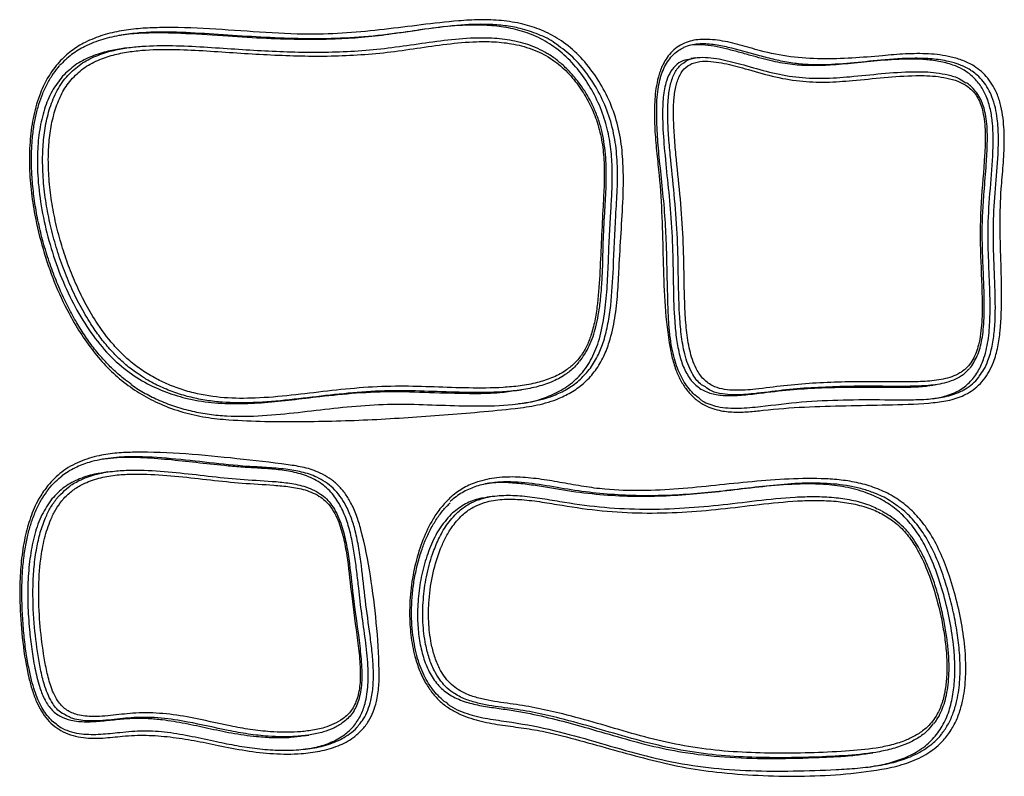
# Model space of a CAD drawing. Units: millimetres. Extents: x 716 to 11038, y 951 to 14968.
# Drawn here: x 7713 to 7947, y 9686 to 9866 of the extents above; entities that cross this region are included whole.
import ezdxf

# ---------------------------------------------------------------- set-up
doc = ezdxf.new("R2010")
doc.units = ezdxf.units.MM
doc.header["$LTSCALE"] = 100

msp = doc.modelspace()

# ---------------------------------------------------------------- linework, layer by layer
at = {"color": 7, "linetype": 'Continuous', "lineweight": 25}
for p, q in [((7738.31, 9858.93), (7737.06, 9858.74)), ((7873.99, 9856.59), (7872.75, 9856.4)), ((7831.24, 9777.35), (7832.49, 9777.53)), ((7930, 9778.6), (7931.24, 9778.79)), ((7733.95, 9757.99), (7732.7, 9757.8)), ((7825.47, 9752.18), (7824.23, 9751.99)), ((7815.14, 9750.29), (7815.48, 9750.63)), ((7780.56, 9695.16), (7781.81, 9695.35)), ((7914.93, 9690.95), (7916.17, 9691.14))]:
    msp.add_line(p, q, dxfattribs=at)
for points, knots in [([(7722.31, 9855.56), (7723.26, 9856.49), (7725.17, 9858.36), (7728.73, 9860.48), (7732.75, 9862.07), (7737.17, 9863.09), (7741.69, 9863.63), (7748.68, 9863.9), (7758.15, 9863.55), (7770.06, 9862.67), (7780.99, 9862.04), (7790.9, 9862.4), (7799.75, 9863.33), (7808.59, 9864.44), (7816.18, 9865.33), (7822.56, 9865.72), (7827.7, 9865.55), (7832.62, 9864.77), (7837.23, 9863.29), (7841.61, 9861.03), (7845.7, 9857.75), (7849.37, 9853.52), (7852.4, 9848.63), (7854.73, 9843.24), (7856.14, 9837.49), (7856.79, 9830.77), (7856.7, 9823.21), (7856.17, 9814.86), (7855.71, 9807.3), (7855.42, 9800.52), (7854.78, 9794.6), (7853.66, 9789.55), (7852.09, 9785.36), (7850.15, 9782.09), (7847.61, 9779.26), (7844.64, 9777.06), (7840.87, 9775.17), (7836.26, 9773.79), (7827.06, 9772.61), (7813.93, 9771.57), (7796.91, 9770.33), (7779.84, 9769.9), (7766.6, 9770.02), (7757.22, 9770.91), (7751.74, 9772.14), (7746.62, 9773.97), (7741.92, 9776.39), (7737.69, 9779.28), (7733.8, 9782.76), (7730.34, 9786.76), (7727.27, 9791.13), (7724.11, 9796.59), (7721.05, 9803.22), (7718.36, 9811.04), (7716.59, 9818.4), (7715.57, 9825.15), (7715.15, 9831.22), (7715.33, 9837.17), (7716.14, 9842.9), (7717.62, 9847.92), (7719.66, 9852.23), (7721.43, 9854.45), (7722.31, 9855.56)], [0, 0, 0, 0, 0.0098736, 0.0197619, 0.0314256, 0.0431646, 0.0549667, 0.0667169, 0.0974616, 0.1282354, 0.158995, 0.1820306, 0.2050935, 0.2281856, 0.251261, 0.2645084, 0.2777653, 0.290966, 0.3026789, 0.3143758, 0.3273441, 0.3403235, 0.3535567, 0.3667824, 0.3799384, 0.3931175, 0.4119512, 0.4308268, 0.4497038, 0.4631884, 0.4766711, 0.4900667, 0.4984907, 0.5077952, 0.5170992, 0.526304, 0.5355228, 0.5494514, 0.5634124, 0.607574, 0.6517585, 0.6959099, 0.7400265, 0.7542823, 0.7685678, 0.7827992, 0.7952443, 0.8077316, 0.8201624, 0.8324699, 0.8448221, 0.8571515, 0.8757044, 0.8943227, 0.9128838, 0.9264834, 0.9401082, 0.9536815, 0.9665436, 0.9793813, 0.9896975, 1, 1, 1, 1]), ([(7840.79, 9859.8), (7840.69, 9859.88), (7839.39, 9860.93), (7836.45, 9862.22), (7832.41, 9863.6), (7828.44, 9864.29), (7823.39, 9864.68), (7816.61, 9864.39), (7808.2, 9863.23), (7799.38, 9861.89), (7790.47, 9861.18), (7781.53, 9861.05), (7772.58, 9861.36), (7763.65, 9861.89), (7754.72, 9862.53), (7747.3, 9862.8), (7741.41, 9862.55), (7737.02, 9862.04), (7732.65, 9861.06), (7728.68, 9859.52), (7725.19, 9857.45), (7723.35, 9855.66), (7722.43, 9854.75)], [0, 0, 0, 0, 0.002897, 0.038772, 0.075588, 0.106361, 0.137396, 0.200617, 0.274589, 0.348597, 0.422484, 0.496601, 0.57036, 0.64417, 0.717938, 0.79175, 0.827973, 0.864333, 0.901478, 0.939184, 0.969178, 1, 1, 1, 1]), ([(7831.72, 9774.26), (7832.32, 9774.33), (7834.82, 9774.61), (7838.61, 9775.76), (7842.91, 9777.89), (7846.34, 9780.7), (7849.08, 9784.46), (7851.03, 9789.27), (7852.2, 9794.8), (7852.82, 9800.86), (7853.12, 9806.99), (7853.31, 9813.04), (7853.64, 9818.56), (7853.96, 9823.6), (7854.12, 9828.28), (7853.98, 9833.05), (7853.36, 9837.92), (7852.05, 9842.92), (7849.93, 9847.82), (7847.09, 9852.45), (7843.66, 9856.48), (7839.73, 9859.72), (7835.46, 9862), (7831.04, 9863.45), (7826.54, 9864.21), (7821.11, 9864.49), (7814.81, 9864.11), (7807.77, 9863.16), (7800.98, 9862.12), (7794.45, 9861.38), (7787.31, 9860.95), (7779.38, 9860.88), (7770.45, 9861.21), (7761.06, 9861.79), (7753.06, 9862.36), (7746.58, 9862.56), (7741.92, 9862.45), (7738.57, 9862.26), (7736.82, 9861.91), (7736.59, 9861.87)], [0, 0, 0, 0, 0.009341, 0.038846, 0.060516, 0.082231, 0.104451, 0.126863, 0.153727, 0.18114, 0.208829, 0.236034, 0.262325, 0.283009, 0.303878, 0.325029, 0.346739, 0.369166, 0.393696, 0.418441, 0.443035, 0.467232, 0.490765, 0.513917, 0.536978, 0.560118, 0.597295, 0.634195, 0.669755, 0.7033, 0.735578, 0.78005, 0.825299, 0.872945, 0.924417, 0.948442, 0.972496, 0.996272, 1, 1, 1, 1]), ([(7725.51, 9851.75), (7725.07, 9851.22), (7723.84, 9849.75), (7722.26, 9846.82), (7721.32, 9844.09), (7720.56, 9841.17), (7720.01, 9838.09), (7719.69, 9833.43), (7719.8, 9828.42), (7720.37, 9823.1), (7721.35, 9817.77), (7722.68, 9812.6), (7724.3, 9807.64), (7726.2, 9802.91), (7728.43, 9798.29), (7731.35, 9793.26), (7734.5, 9789), (7737.78, 9785.58), (7740.58, 9783.2), (7743.69, 9781.1), (7747.09, 9779.3), (7750.67, 9777.84), (7755.51, 9776.41), (7761.66, 9775.5), (7769.44, 9775.46), (7777.63, 9776.2), (7786.22, 9777.26), (7794.83, 9778.16), (7803.33, 9778.49), (7811.69, 9778.23), (7819.88, 9777.93), (7826.71, 9777.95), (7832.15, 9778.44), (7836.03, 9779.14), (7839.67, 9780.28), (7842.61, 9781.8), (7844.99, 9783.68), (7846.76, 9785.73), (7848.15, 9788.16), (7849.24, 9791.06), (7850.04, 9794.41), (7850.77, 9799.4), (7851.3, 9808.39), (7851.66, 9817.86), (7852.18, 9826.46), (7852.2, 9831.53), (7851.73, 9836.52), (7850.62, 9841.15), (7848.87, 9845.4), (7846.63, 9849.26), (7843.84, 9852.84), (7840.32, 9856.01), (7836.05, 9858.41), (7831.33, 9859.83), (7826.51, 9860.45), (7820.95, 9860.5), (7814.61, 9859.91), (7807.54, 9858.87), (7800.46, 9857.84), (7793.34, 9857.22), (7786.2, 9856.96), (7776.65, 9857.05), (7767.05, 9857.59), (7757.44, 9858.26), (7750.17, 9858.64), (7744.1, 9858.6), (7739.26, 9858.11), (7735.58, 9857.42), (7731.93, 9856.26), (7728.41, 9854.5), (7726.46, 9852.65), (7725.51, 9851.75)], [0, 0, 0, 0, 0.005368, 0.015154, 0.025292, 0.026974, 0.037555, 0.048301, 0.061, 0.073828, 0.08699, 0.100241, 0.112527, 0.124881, 0.137465, 0.150143, 0.16792, 0.177053, 0.186277, 0.196354, 0.206544, 0.217042, 0.227629, 0.247825, 0.268364, 0.292537, 0.316747, 0.340895, 0.365093, 0.387903, 0.410718, 0.433505, 0.444977, 0.456514, 0.466519, 0.476731, 0.483772, 0.491019, 0.498021, 0.505225, 0.5143, 0.523485, 0.542195, 0.579943, 0.592491, 0.605074, 0.616754, 0.628703, 0.639342, 0.650242, 0.66163, 0.673386, 0.686569, 0.70033, 0.713505, 0.726847, 0.746791, 0.766799, 0.786765, 0.806754, 0.826657, 0.846589, 0.886567, 0.906757, 0.926949, 0.947231, 0.957458, 0.967737, 0.978512, 0.989517, 1, 1, 1, 1]), ([(7724.39, 9852.4), (7725.39, 9853.35), (7727.4, 9855.26), (7731.05, 9857.1), (7734.76, 9858.3), (7738.46, 9859), (7743.26, 9859.5), (7749.38, 9859.58), (7756.77, 9859.19), (7766.46, 9858.52), (7776.06, 9857.97), (7785.56, 9857.89), (7792.69, 9858.14), (7799.82, 9858.76), (7806.92, 9859.79), (7814.02, 9860.83), (7820.38, 9861.42), (7826.03, 9861.37), (7830.9, 9860.74), (7834.91, 9859.58), (7837.17, 9858.42), (7837.91, 9858.04)], [0, 0, 0, 0, 0.034207, 0.068691, 0.104103, 0.135154, 0.16639, 0.229598, 0.293762, 0.357962, 0.480912, 0.542496, 0.604161, 0.666298, 0.728546, 0.79069, 0.852929, 0.894657, 0.936796, 0.979286, 1, 1, 1, 1]), ([(7871.24, 9860.07), (7871.83, 9860.29), (7873.03, 9860.73), (7875.89, 9861.09), (7879.78, 9860.82), (7884.58, 9859.68), (7890.1, 9857.96), (7896.55, 9856.66), (7903.86, 9856.25), (7911.17, 9856.46), (7917.83, 9857.03), (7923.89, 9857.57), (7929.37, 9857.64), (7933.98, 9857.08), (7937.62, 9856.01), (7940.04, 9854.83), (7942.01, 9853.37), (7943.56, 9851.77), (7944.84, 9849.88), (7945.91, 9847.64), (7946.7, 9845.06), (7947.33, 9841.31), (7947.52, 9836.58), (7947.21, 9830.97), (7946.57, 9824.47), (7946.36, 9816.95), (7946.65, 9808.47), (7946.88, 9800), (7946.69, 9793.07), (7945.99, 9787.75), (7945.08, 9784.5), (7943.87, 9781.89), (7942.55, 9779.89), (7940.96, 9778.22), (7939.22, 9776.94), (7936.76, 9775.7), (7933.52, 9774.78), (7927.55, 9774.18), (7919.6, 9773.94), (7909.72, 9773.77), (7899.83, 9773.55), (7892.11, 9772.92), (7886.53, 9772.27), (7883.03, 9772.17), (7880.01, 9772.49), (7877.54, 9773.19), (7875.5, 9774.13), (7873.52, 9775.58), (7871.73, 9777.52), (7870.29, 9779.8), (7869.1, 9782.47), (7868.2, 9785.48), (7867.2, 9790.94), (7866.49, 9798.69), (7866.14, 9808.66), (7865.96, 9818.63), (7865.44, 9827.01), (7864.66, 9833.77), (7864.19, 9838.96), (7864.02, 9844.14), (7864.3, 9848.53), (7864.98, 9852.05), (7866.01, 9855.02), (7867.56, 9857.44), (7869.47, 9859.17), (7870.65, 9859.77), (7871.24, 9860.07)], [0, 0, 0, 0, 0.006642, 0.013295, 0.030075, 0.047023, 0.063986, 0.089289, 0.114715, 0.140269, 0.165745, 0.184869, 0.20399, 0.222995, 0.232902, 0.242784, 0.249848, 0.256905, 0.263948, 0.270997, 0.279663, 0.288346, 0.305345, 0.322445, 0.339554, 0.36516, 0.390839, 0.416506, 0.442096, 0.453859, 0.465591, 0.473372, 0.481145, 0.488728, 0.496313, 0.503017, 0.517162, 0.531361, 0.565853, 0.600366, 0.634858, 0.669322, 0.681543, 0.693763, 0.705908, 0.712984, 0.72005, 0.728428, 0.736806, 0.745098, 0.753402, 0.763465, 0.773545, 0.803648, 0.833831, 0.864061, 0.894228, 0.909946, 0.925706, 0.941375, 0.956968, 0.96567, 0.974354, 0.986334, 0.993166, 1, 1, 1, 1]), ([(7939.76, 9853.37), (7939.63, 9853.47), (7938.74, 9854.15), (7936.85, 9854.97), (7933.8, 9855.9), (7930.21, 9856.39), (7924.81, 9856.56), (7918.33, 9856.09), (7910.81, 9855.28), (7904.74, 9854.83), (7899.83, 9854.98), (7896.1, 9855.4), (7892.38, 9856.2), (7887.58, 9857.51), (7882.86, 9858.89), (7878.13, 9859.81), (7875.14, 9859.97), (7872.76, 9859.68), (7871.64, 9859.27), (7871.07, 9859.07)], [0, 0, 0, 0, 0.0067451, 0.0451722, 0.0846361, 0.1418965, 0.1998288, 0.3176727, 0.422658, 0.5276865, 0.5810439, 0.6343876, 0.6887512, 0.7431495, 0.8453119, 0.8967145, 0.9487639, 0.9741245, 1, 1, 1, 1]), ([(7930.47, 9775.46), (7931.52, 9775.64), (7933.76, 9776.03), (7936.86, 9777.34), (7939.5, 9779.45), (7941.4, 9782.09), (7942.89, 9785.57), (7943.78, 9789.88), (7944.14, 9795.52), (7944, 9801.95), (7943.66, 9809.12), (7943.49, 9817), (7944.09, 9825.4), (7944.72, 9832.5), (7944.83, 9837.72), (7944.68, 9841.04), (7944.2, 9844.32), (7943.27, 9847.37), (7941.82, 9850.08), (7939.92, 9852.26), (7937.65, 9853.86), (7934.95, 9855.05), (7931.87, 9855.83), (7928.43, 9856.23), (7923.78, 9856.35), (7918.18, 9855.99), (7911.88, 9855.34), (7906.39, 9854.83), (7901.51, 9854.65), (7896.92, 9854.9), (7892.08, 9855.73), (7887.81, 9856.93), (7884.12, 9857.97), (7881.22, 9858.73), (7878.34, 9859.35), (7875.53, 9859.76), (7873.69, 9859.66), (7872.8, 9859.62)], [0, 0, 0, 0, 0.0222609, 0.0475906, 0.0692407, 0.0901829, 0.1104714, 0.1404024, 0.1708736, 0.2132329, 0.2570816, 0.3009198, 0.3561717, 0.4105855, 0.4310528, 0.4510063, 0.4707849, 0.490823, 0.5085878, 0.5269526, 0.5450589, 0.5626569, 0.5861569, 0.6101376, 0.6345813, 0.6831715, 0.7275409, 0.7672337, 0.7985598, 0.8297213, 0.8627718, 0.9000506, 0.9206542, 0.9412864, 0.9615892, 0.9814274, 1, 1, 1, 1]), ([(7737.07, 9858.71), (7735.89, 9858.51), (7733.36, 9858.1), (7729.68, 9856.86), (7726.08, 9855.02), (7724.12, 9853.14), (7723.15, 9852.21)], [0, 0, 0, 0, 0.232094, 0.49664, 0.751178, 1, 1, 1, 1]), ([(7846.23, 9784.27), (7846.66, 9784.83), (7847.55, 9786), (7848.64, 9788.02), (7849.52, 9790.23), (7850.19, 9792.68), (7850.8, 9795.49), (7851.28, 9798.82), (7851.62, 9802.71), (7851.82, 9807.33), (7851.91, 9813.03), (7852.24, 9819.18), (7852.6, 9824.74), (7852.69, 9829.17), (7852.56, 9832.71), (7852.23, 9835.89), (7851.7, 9838.79), (7850.94, 9841.55), (7849.92, 9844.21), (7848.64, 9846.84), (7847.13, 9849.34), (7845.37, 9851.7), (7843.42, 9853.86), (7841.29, 9855.76), (7839.48, 9857.12), (7838.35, 9857.74), (7838.02, 9857.92)], [0, 0, 0, 0, 0.027968, 0.058183, 0.088679, 0.118585, 0.153913, 0.197, 0.244126, 0.298666, 0.368567, 0.454946, 0.526948, 0.575496, 0.618848, 0.657598, 0.693278, 0.727029, 0.763201, 0.798886, 0.835936, 0.873291, 0.910762, 0.948069, 0.985013, 1, 1, 1, 1]), ([(7875.04, 9775.36), (7874.7, 9775.59), (7873.86, 9776.16), (7872.66, 9777.39), (7871.45, 9778.95), (7870.41, 9780.75), (7869.55, 9782.77), (7868.81, 9785.05), (7868.21, 9787.64), (7867.76, 9790.6), (7867.47, 9794.02), (7867.31, 9798.18), (7867.18, 9804.36), (7867.02, 9811.42), (7866.65, 9819.16), (7865.99, 9826.02), (7865.28, 9832.55), (7864.81, 9838.08), (7864.63, 9842.38), (7864.65, 9845.7), (7864.85, 9848.42), (7865.24, 9850.72), (7865.78, 9852.71), (7866.51, 9854.47), (7867.46, 9856.05), (7868.61, 9857.4), (7869.84, 9858.43), (7870.71, 9858.87), (7871.11, 9859.07)], [0, 0, 0, 0, 0.015144, 0.03746, 0.0605, 0.084159, 0.108404, 0.134471, 0.164347, 0.197173, 0.234479, 0.278747, 0.336527, 0.441716, 0.515326, 0.595655, 0.672036, 0.734845, 0.780995, 0.816066, 0.846146, 0.872677, 0.89537, 0.916786, 0.939339, 0.961313, 0.982531, 1, 1, 1, 1]), ([(7872.16, 9856.07), (7872.16, 9856.08), (7873.06, 9856.47), (7874.89, 9856.79), (7877.58, 9856.65), (7881.05, 9856.06), (7885.7, 9854.83), (7891.52, 9853.11), (7897.82, 9851.86), (7904.25, 9851.6), (7911.06, 9852.08), (7918.22, 9852.87), (7925.07, 9853.37), (7930.38, 9853.23), (7934.05, 9852.57), (7936.47, 9851.9), (7937.78, 9850.98), (7938.25, 9850.64)], [0, 0, 0, 0, 0.000417, 0.043649, 0.082064, 0.121021, 0.200277, 0.29415, 0.388288, 0.484614, 0.581892, 0.695543, 0.809227, 0.890965, 0.932854, 0.975424, 1, 1, 1, 1]), ([(7739.52, 9778.88), (7738.89, 9779.32), (7737.36, 9780.4), (7735.1, 9782.41), (7732.7, 9784.88), (7730.44, 9787.61), (7728.27, 9790.64), (7726.2, 9793.98), (7724.24, 9797.63), (7722.4, 9801.58), (7720.7, 9805.84), (7719.17, 9810.33), (7717.9, 9814.96), (7716.9, 9819.6), (7716.21, 9824.19), (7715.82, 9828.52), (7715.7, 9832.53), (7715.83, 9836.16), (7716.17, 9839.53), (7716.72, 9842.64), (7717.46, 9845.48), (7718.4, 9848.15), (7719.57, 9850.62), (7720.92, 9852.85), (7721.96, 9854.11), (7722.45, 9854.7)], [0, 0, 0, 0, 0.028911, 0.070896, 0.112283, 0.154955, 0.199508, 0.246137, 0.294963, 0.345991, 0.399258, 0.455272, 0.511296, 0.566216, 0.619889, 0.672269, 0.717096, 0.759326, 0.798901, 0.835917, 0.870619, 0.903344, 0.937775, 0.970642, 1, 1, 1, 1]), ([(7872.77, 9856.28), (7872.14, 9856.2), (7870.79, 9856.02), (7869.03, 9854.77), (7867.66, 9852.93), (7866.62, 9850.22), (7866.07, 9846.56), (7865.99, 9841.36), (7866.44, 9834.96), (7867.22, 9827.46), (7868.04, 9819.26), (7868.49, 9810.69), (7868.59, 9802.11), (7868.79, 9795.08), (7869.31, 9789.66), (7870.03, 9785.75), (7871.21, 9782.27), (7873.01, 9779.37), (7875.51, 9777.33), (7878.52, 9776.34), (7882.02, 9776.08), (7885.9, 9776.32), (7891.05, 9776.99), (7897.07, 9777.68), (7904.51, 9778.11), (7912.56, 9778.25), (7919.64, 9778.16), (7925.14, 9778.2), (7928.04, 9778.27), (7929.63, 9778.58), (7929.99, 9778.66)], [0, 0, 0, 0, 0.014831, 0.031448, 0.047714, 0.064499, 0.091876, 0.122917, 0.169784, 0.221395, 0.275426, 0.336074, 0.394915, 0.449284, 0.478345, 0.504931, 0.529309, 0.552393, 0.574465, 0.597928, 0.623428, 0.655682, 0.688819, 0.744858, 0.797187, 0.862866, 0.932708, 0.962081, 0.991472, 1, 1, 1, 1]), ([(7872.99, 9855.22), (7872.36, 9854.85), (7871.09, 9854.1), (7869.8, 9851.92), (7869.02, 9849.22), (7868.68, 9846.12), (7868.62, 9842.41), (7868.83, 9838.19), (7869.37, 9831.95), (7870.23, 9824.17), (7870.98, 9814.8), (7871.17, 9805.39), (7871.29, 9797.5), (7871.76, 9791.14), (7872.39, 9787.2), (7873.3, 9784.18), (7874.34, 9781.87), (7876.01, 9779.66), (7878.36, 9778.18), (7880.86, 9777.57), (7884.12, 9777.33), (7888.84, 9777.7), (7894.96, 9778.57), (7904.08, 9779.35), (7913.86, 9779.53), (7922.8, 9779.41), (7928.6, 9779.48), (7932.18, 9779.86), (7934.96, 9780.6), (7936.53, 9781.3), (7937.84, 9782.19), (7938.94, 9783.21), (7940.32, 9785.21), (7941.29, 9787.86), (7941.84, 9790.9), (7942.18, 9794.61), (7942.2, 9801.3), (7941.61, 9810.8), (7941.77, 9822.19), (7942.72, 9831.23), (7942.95, 9837.44), (7942.81, 9840.73), (7942.53, 9842.99), (7942.04, 9844.99), (7941.39, 9846.61), (7940.53, 9848.03), (7939.16, 9849.56), (7937.06, 9850.83), (7934.4, 9851.69), (7930.83, 9852.3), (7925.6, 9852.45), (7918.8, 9851.94), (7911.72, 9851.17), (7905.01, 9850.7), (7898.59, 9850.91), (7892.13, 9852.13), (7886.21, 9853.89), (7881.54, 9855.14), (7878.16, 9855.7), (7875.53, 9855.92), (7873.85, 9855.45), (7872.99, 9855.22)], [0, 0, 0, 0, 0.008274, 0.016586, 0.026347, 0.03715, 0.048128, 0.063829, 0.079573, 0.111119, 0.142504, 0.173972, 0.205909, 0.221953, 0.238148, 0.245795, 0.253601, 0.26386, 0.274118, 0.283439, 0.293066, 0.311798, 0.338371, 0.364944, 0.418202, 0.451801, 0.468605, 0.4855, 0.493606, 0.501861, 0.505201, 0.51166, 0.518383, 0.531366, 0.540608, 0.549969, 0.569074, 0.607956, 0.645756, 0.683761, 0.70019, 0.708493, 0.71687, 0.722938, 0.729145, 0.734464, 0.739986, 0.750657, 0.760978, 0.77153, 0.792239, 0.82145, 0.850712, 0.875096, 0.899628, 0.924855, 0.950286, 0.969906, 0.979791, 0.989772, 1, 1, 1, 1]), ([(7723.15, 9852.21), (7722.26, 9851.06), (7720.45, 9848.72), (7718.7, 9844.3), (7717.58, 9839.43), (7717.08, 9834.14), (7717.16, 9828.06), (7717.95, 9821.26), (7719.54, 9813.91), (7721.82, 9806.67), (7724.75, 9799.75), (7728.28, 9793.36), (7732.36, 9787.71), (7736.98, 9783.07), (7742.01, 9779.59), (7747.18, 9777.13), (7752.72, 9775.37), (7758.65, 9774.39), (7764.95, 9774.16), (7771.32, 9774.49), (7777.81, 9775.17), (7785.07, 9776.05), (7793.21, 9776.91), (7802.34, 9777.25), (7811.75, 9776.89), (7820.11, 9776.65), (7826.62, 9776.74), (7829.93, 9777.23), (7831.24, 9777.42)], [0, 0, 0, 0, 0.025199, 0.051105, 0.078199, 0.106715, 0.136616, 0.175608, 0.215846, 0.256631, 0.297235, 0.336984, 0.375338, 0.412101, 0.447179, 0.48093, 0.51351, 0.551901, 0.590393, 0.629563, 0.669768, 0.711196, 0.764924, 0.821176, 0.879898, 0.938275, 0.975512, 1, 1, 1, 1]), ([(7939.15, 9782.6), (7939.16, 9782.6), (7939.55, 9783.01), (7940.19, 9784.04), (7941.06, 9785.68), (7941.71, 9787.56), (7942.17, 9789.65), (7942.5, 9792.04), (7942.67, 9794.85), (7942.69, 9798.35), (7942.58, 9802.99), (7942.32, 9808.59), (7942.14, 9814.35), (7942.28, 9819.72), (7942.67, 9825.2), (7943.14, 9830.71), (7943.4, 9835.46), (7943.43, 9838.87), (7943.26, 9841.4), (7942.92, 9843.56), (7942.4, 9845.46), (7941.65, 9847.1), (7940.65, 9848.61), (7939.57, 9849.82), (7938.76, 9850.41), (7938.42, 9850.66)], [0, 0, 0, 0, 0.000173, 0.026, 0.053354, 0.082358, 0.112469, 0.145096, 0.185316, 0.231636, 0.293422, 0.381337, 0.468327, 0.536896, 0.609048, 0.702085, 0.771969, 0.810977, 0.846484, 0.878641, 0.903147, 0.929332, 0.955041, 0.981158, 1, 1, 1, 1]), ([(7846.12, 9784.18), (7845.78, 9783.76), (7844.82, 9782.57), (7842.61, 9780.9), (7839.55, 9779.28), (7835.85, 9778.11), (7831.95, 9777.4), (7826.53, 9776.89), (7819.65, 9776.85), (7811.35, 9777.15), (7802.92, 9777.42), (7794.39, 9777.09), (7785.79, 9776.19), (7777.2, 9775.12), (7769.01, 9774.39), (7762.41, 9774.42), (7757.46, 9774.97), (7753.76, 9775.7), (7750.1, 9776.77), (7746.49, 9778.22), (7743.38, 9779.78), (7741.57, 9781.06), (7740.88, 9781.55)], [0, 0, 0, 0, 0.014266, 0.039785, 0.07414, 0.109393, 0.14686, 0.184588, 0.260913, 0.337864, 0.41481, 0.49491, 0.57524, 0.655559, 0.735914, 0.804106, 0.83859, 0.873248, 0.907613, 0.942236, 0.977792, 1, 1, 1, 1]), ([(7739.41, 9778.85), (7739.48, 9778.8), (7740.57, 9777.97), (7742.84, 9776.66), (7746.31, 9774.91), (7750.06, 9773.49), (7754.04, 9772.4), (7758.11, 9771.67), (7763.71, 9771.16), (7770.79, 9771.29), (7779.27, 9772.15), (7787.75, 9773.2), (7796.25, 9774.02), (7804.78, 9774.21), (7813.29, 9773.88), (7821.81, 9773.62), (7829.23, 9773.81), (7835.52, 9774.71), (7840.01, 9776.02), (7843.68, 9777.86), (7846.54, 9779.93), (7848.09, 9781.79), (7848.85, 9782.7)], [0, 0, 0, 0, 0.002165, 0.03396, 0.066022, 0.101473, 0.137199, 0.173685, 0.21038, 0.28581, 0.361742, 0.437762, 0.513799, 0.589162, 0.664707, 0.740061, 0.815568, 0.862106, 0.909297, 0.939373, 0.970138, 1, 1, 1, 1]), ([(7939.04, 9782.5), (7938.58, 9782.02), (7937.89, 9781.3), (7936.46, 9780.34), (7934.79, 9779.58), (7931.94, 9778.82), (7928.29, 9778.42), (7922.44, 9778.33), (7913.47, 9778.46), (7903.68, 9778.28), (7894.58, 9777.5), (7888.43, 9776.63), (7883.64, 9776.25), (7880.28, 9776.52), (7877.96, 9776.98), (7876.72, 9777.87), (7876.24, 9778.22)], [0, 0, 0, 0, 0.0296, 0.044317, 0.078876, 0.114306, 0.182118, 0.250608, 0.388214, 0.601826, 0.708981, 0.81624, 0.893249, 0.933264, 0.974174, 1, 1, 1, 1]), ([(7874.9, 9775.39), (7875.1, 9775.24), (7875.83, 9774.68), (7877.29, 9774.08), (7879.35, 9773.47), (7881.68, 9773.18), (7885.1, 9773.13), (7890.94, 9773.72), (7899.16, 9774.82), (7909.05, 9775.21), (7917.31, 9775.23), (7923.93, 9775.14), (7928.54, 9775.23), (7932.79, 9775.7), (7935.92, 9776.56), (7938.27, 9777.75), (7939.89, 9778.95), (7940.99, 9780), (7941.44, 9780.69), (7941.49, 9780.76)], [0, 0, 0, 0, 0.010276, 0.037789, 0.065932, 0.102704, 0.139918, 0.215745, 0.36023, 0.50496, 0.650077, 0.72266, 0.795203, 0.85231, 0.910381, 0.936914, 0.96625, 0.996385, 1, 1, 1, 1]), ([(7719.62, 9754.76), (7720.69, 9755.89), (7722.92, 9758.27), (7727.19, 9760.57), (7731.66, 9761.93), (7736.09, 9762.56), (7742.97, 9762.8), (7752.52, 9762.39), (7764.69, 9761.18), (7774.09, 9760.13), (7780.73, 9759.14), (7784.04, 9758.05), (7786.68, 9756.58), (7788.67, 9755), (7790.39, 9753.03), (7791.94, 9750.56), (7793.24, 9747.62), (7794.93, 9741.8), (7796.6, 9733.28), (7797.98, 9722.1), (7798.56, 9713.33), (7798.55, 9707.04), (7798.06, 9703.68), (7797.18, 9700.88), (7796.05, 9698.56), (7794.48, 9696.51), (7792.09, 9694.39), (7788.71, 9692.61), (7784.45, 9691.42), (7779.29, 9690.78), (7773.36, 9690.81), (7766.75, 9691.58), (7760.48, 9692.83), (7754.51, 9694.09), (7748.81, 9694.96), (7743.09, 9695.42), (7737.74, 9695.18), (7732.79, 9694.56), (7728.83, 9694.55), (7725.63, 9695.15), (7723.3, 9696.02), (7721.23, 9697.34), (7719.48, 9699), (7718.05, 9701.02), (7716.84, 9703.38), (7715.87, 9706.04), (7714.64, 9710.76), (7713.54, 9717.46), (7712.97, 9725.12), (7712.91, 9731.82), (7713.31, 9737.5), (7714.19, 9742.85), (7715.62, 9747.73), (7717.39, 9751.71), (7718.96, 9753.86), (7719.62, 9754.76)], [0, 0, 0, 0, 0.017452, 0.03661, 0.055832, 0.072651, 0.089485, 0.137386, 0.18534, 0.233297, 0.248656, 0.263962, 0.273273, 0.282574, 0.291864, 0.301164, 0.313062, 0.324985, 0.363352, 0.401819, 0.440245, 0.453341, 0.4664, 0.475321, 0.484232, 0.494038, 0.503859, 0.520442, 0.538218, 0.556034, 0.582033, 0.608122, 0.634201, 0.656724, 0.679298, 0.701795, 0.724213, 0.742608, 0.760937, 0.770766, 0.780573, 0.789314, 0.798051, 0.806698, 0.815361, 0.825567, 0.835787, 0.865317, 0.894876, 0.914466, 0.934081, 0.95362, 0.970655, 0.987655, 1, 1, 1, 1]), ([(7785.76, 9755.58), (7785.08, 9755.98), (7783.28, 9757.07), (7780.06, 9758.07), (7776.05, 9758.73), (7771.74, 9759.06), (7765.67, 9759.36), (7758.09, 9760.18), (7749.01, 9761.23), (7741.17, 9761.74), (7734.62, 9761.43), (7729.99, 9760.54), (7726.03, 9759.09), (7723.98, 9757.73), (7722.94, 9757.05)], [0, 0, 0, 0, 0.035213, 0.093436, 0.153035, 0.224123, 0.295243, 0.437353, 0.579474, 0.721795, 0.803968, 0.887204, 0.942949, 1, 1, 1, 1]), ([(7781.03, 9692.04), (7781.9, 9692.17), (7783.96, 9692.49), (7787.1, 9693.53), (7790.1, 9695.16), (7792.5, 9697.34), (7794.18, 9699.88), (7795.42, 9703.24), (7796, 9707.3), (7795.93, 9712.41), (7795.3, 9718.04), (7794.38, 9724.16), (7793.75, 9729.57), (7793.24, 9734.24), (7792.73, 9738.15), (7792.07, 9741.99), (7791.13, 9745.72), (7789.75, 9749.31), (7787.74, 9752.62), (7784.86, 9755.39), (7781.29, 9757.19), (7777.42, 9758.17), (7773.5, 9758.66), (7769.56, 9758.91), (7765.62, 9759.13), (7760.75, 9759.56), (7754.97, 9760.21), (7748.31, 9760.96), (7741.78, 9761.44), (7736.41, 9761.49), (7733.28, 9761.07), (7732.24, 9760.93)], [0, 0, 0, 0, 0.022073, 0.052531, 0.082916, 0.10651, 0.13045, 0.153561, 0.186981, 0.22019, 0.265219, 0.3104, 0.355088, 0.384039, 0.412788, 0.441065, 0.468921, 0.496738, 0.525222, 0.554678, 0.587947, 0.620528, 0.653381, 0.686555, 0.719536, 0.752599, 0.808985, 0.865296, 0.920343, 0.973352, 1, 1, 1, 1]), ([(7722.73, 9752.71), (7723.32, 9753.28), (7724.64, 9754.58), (7727.4, 9756.2), (7730.92, 9757.49), (7734.87, 9758.19), (7738.77, 9758.44), (7743.82, 9758.41), (7750.18, 9757.9), (7757.82, 9757.02), (7765.44, 9756.17), (7771.78, 9755.89), (7776.83, 9755.44), (7780.05, 9754.82), (7782.65, 9753.89), (7784.48, 9752.89), (7786.03, 9751.61), (7787.35, 9750.04), (7788.51, 9748.07), (7789.68, 9745.24), (7790.63, 9741.62), (7791.59, 9735.84), (7792.35, 9727.89), (7793.56, 9719.75), (7794.37, 9712.82), (7794.49, 9708.69), (7794.14, 9705.6), (7793.56, 9703.08), (7792.28, 9700.41), (7790.09, 9698.31), (7787.72, 9696.95), (7785.07, 9695.98), (7782.1, 9695.33), (7777.72, 9694.87), (7772.78, 9694.94), (7767.34, 9695.55), (7760.95, 9696.71), (7754.09, 9698.36), (7746.6, 9699.53), (7740.48, 9699.65), (7734.79, 9698.98), (7730.57, 9698.6), (7727.5, 9698.85), (7725.36, 9699.23), (7723.99, 9700.02), (7723.21, 9700.46)], [0, 0, 0, 0, 0.0129623, 0.0291178, 0.0515465, 0.0745489, 0.0952192, 0.1159864, 0.1578474, 0.1999385, 0.2420279, 0.2835664, 0.3043282, 0.3252271, 0.3368094, 0.3486279, 0.3579022, 0.3674682, 0.3791062, 0.3910681, 0.4115718, 0.4323944, 0.4746403, 0.5256208, 0.5498746, 0.5743476, 0.5844422, 0.5946983, 0.6119839, 0.6279975, 0.6419782, 0.6563285, 0.6741823, 0.6922212, 0.7290724, 0.7554173, 0.7818569, 0.8348998, 0.8700816, 0.9056299, 0.9352653, 0.9648879, 0.975379, 0.9859958, 1, 1, 1, 1]), ([(7722.98, 9751.13), (7722.48, 9750.45), (7721.48, 9749.09), (7720.02, 9746.1), (7718.74, 9742.15), (7717.73, 9736.45), (7717.34, 9729.72), (7717.65, 9722.16), (7718.4, 9715.89), (7719.26, 9710.95), (7720.02, 9707.82), (7720.95, 9705.34), (7722.04, 9703.26), (7723.8, 9701.33), (7726.6, 9700.06), (7730.48, 9699.63), (7735.24, 9700.05), (7740.92, 9700.73), (7747.08, 9700.6), (7754.61, 9699.44), (7761.5, 9697.78), (7767.86, 9696.62), (7773.19, 9696.02), (7778.03, 9695.94), (7782.32, 9696.38), (7785.25, 9697), (7787.82, 9697.94), (7790.05, 9699.2), (7792.09, 9701.15), (7793.53, 9704.18), (7794.14, 9708.21), (7794, 9712.88), (7793.2, 9719.75), (7792, 9727.79), (7791.25, 9735.64), (7790.32, 9741.33), (7789.41, 9744.89), (7788.28, 9747.64), (7786.92, 9749.98), (7785.04, 9751.85), (7782.85, 9753.04), (7780.37, 9753.93), (7777.22, 9754.53), (7772.22, 9754.97), (7765.94, 9755.26), (7758.38, 9756.09), (7750.82, 9756.96), (7744.5, 9757.48), (7739.43, 9757.53), (7735.59, 9757.28), (7731.71, 9756.6), (7728.32, 9755.39), (7725.55, 9753.71), (7723.93, 9752.27), (7723.14, 9751.32), (7722.98, 9751.13)], [0, 0, 0, 0, 0.010431, 0.021082, 0.040149, 0.059712, 0.088741, 0.118224, 0.146965, 0.161468, 0.176066, 0.184005, 0.192098, 0.203495, 0.214814, 0.230924, 0.254656, 0.27846, 0.307226, 0.336376, 0.378866, 0.400104, 0.421401, 0.449869, 0.464333, 0.47892, 0.489654, 0.50061, 0.512424, 0.525093, 0.540472, 0.559544, 0.578926, 0.620144, 0.653223, 0.669825, 0.686594, 0.695412, 0.70443, 0.718248, 0.726998, 0.735976, 0.752403, 0.769016, 0.802428, 0.836011, 0.869599, 0.903158, 0.92002, 0.936944, 0.95453, 0.972462, 0.984469, 0.996823, 1, 1, 1, 1]), ([(7719.77, 9753.83), (7719.79, 9753.85), (7720.26, 9754.55), (7721.34, 9755.68), (7722.5, 9756.63), (7723.05, 9757.09)], [0, 0, 0, 0, 0.012972, 0.531584, 1, 1, 1, 1]), ([(7732.71, 9757.73), (7732.23, 9757.68), (7730.34, 9757.46), (7727.24, 9756.48), (7723.51, 9754.62), (7721.56, 9752.58), (7720.59, 9751.56)], [0, 0, 0, 0, 0.107725, 0.414941, 0.70886, 1, 1, 1, 1]), ([(7815.42, 9751.82), (7815.67, 9752.03), (7816.81, 9753.05), (7819.09, 9754.53), (7822.81, 9756.02), (7827.21, 9756.81), (7832.19, 9756.83), (7837.21, 9756.28), (7842.24, 9755.42), (7847.27, 9754.5), (7853.55, 9753.65), (7861.1, 9753.44), (7869.88, 9753.9), (7878.63, 9754.77), (7887.38, 9755.72), (7896.15, 9756.4), (7903.41, 9756.5), (7909.12, 9756.07), (7913.26, 9755.32), (7917.24, 9754.09), (7920.98, 9752.28), (7924.39, 9749.9), (7927.39, 9746.85), (7930.13, 9743.01), (7932.48, 9738.41), (7934.56, 9732.89), (7936.3, 9726.88), (7937.63, 9720.42), (7938.29, 9714.28), (7938.32, 9708.56), (7937.73, 9704.02), (7936.68, 9700.34), (7935.43, 9697.49), (7933.74, 9694.96), (7931.82, 9692.92), (7929.77, 9691.34), (7926.94, 9689.67), (7923.07, 9688.18), (7916.62, 9686.82), (7908.47, 9685.89), (7898.66, 9685.45), (7888.81, 9685.71), (7879.49, 9686.36), (7870.71, 9687.66), (7862.53, 9689.58), (7854.39, 9691.82), (7846.26, 9694.1), (7839.14, 9695.99), (7833.01, 9697.05), (7827.92, 9697.66), (7822.86, 9698.55), (7818.7, 9699.83), (7815.54, 9701.45), (7813.32, 9703.06), (7811.36, 9705.1), (7809.59, 9707.64), (7808.12, 9710.66), (7806.84, 9714.56), (7806, 9719.13), (7805.69, 9724.62), (7806.04, 9730.41), (7807.11, 9736.31), (7808.84, 9741.86), (7810.95, 9746.24), (7813.19, 9749.56), (7814.68, 9751.07), (7815.42, 9751.82)], [0, 0, 0, 0, 0.00282, 0.0132721, 0.0237347, 0.0385013, 0.0533036, 0.0683129, 0.0834861, 0.0986693, 0.1136915, 0.139965, 0.1662771, 0.192674, 0.2190977, 0.2454718, 0.2717867, 0.2842241, 0.2966763, 0.3090775, 0.3207317, 0.3323705, 0.3440105, 0.3556589, 0.3701633, 0.384694, 0.4017639, 0.418866, 0.4359065, 0.4496541, 0.4633697, 0.4717784, 0.4801772, 0.4885988, 0.4970237, 0.5040679, 0.5111167, 0.5260271, 0.5409768, 0.5703411, 0.5997628, 0.6292167, 0.6586249, 0.6833414, 0.7080861, 0.7328937, 0.757719, 0.7825032, 0.7977365, 0.813024, 0.8282221, 0.8433329, 0.8510157, 0.8586886, 0.866377, 0.874071, 0.8833938, 0.8927301, 0.906044, 0.9193784, 0.9353737, 0.9513717, 0.9666417, 0.9818863, 0.990948, 1, 1, 1, 1]), ([(7721.97, 9697.73), (7721.87, 9697.79), (7721.3, 9698.13), (7720.34, 9699), (7719.16, 9700.35), (7718.13, 9701.98), (7717.22, 9703.84), (7716.42, 9706.01), (7715.7, 9708.59), (7714.99, 9711.73), (7714.36, 9715.48), (7713.87, 9719.8), (7713.56, 9724.37), (7713.41, 9728.9), (7713.5, 9733.12), (7713.8, 9736.95), (7714.31, 9740.45), (7714.99, 9743.61), (7715.86, 9746.54), (7716.96, 9749.25), (7718.25, 9751.73), (7719.28, 9753.15), (7719.77, 9753.83)], [0, 0, 0, 0, 0.0065135, 0.0364179, 0.0683914, 0.0998678, 0.1342042, 0.1721163, 0.2150235, 0.2664021, 0.331747, 0.4024002, 0.4812745, 0.5582558, 0.6270135, 0.6904472, 0.7501133, 0.8039844, 0.8535378, 0.9057234, 0.9548097, 1, 1, 1, 1]), ([(7921.06, 9750.53), (7920.75, 9750.76), (7919.34, 9751.79), (7916.81, 9752.89), (7913.64, 9753.97), (7909.6, 9754.88), (7904.22, 9755.41), (7897.56, 9755.29), (7888.38, 9754.45), (7879.27, 9753.22), (7870.11, 9752.5), (7863.23, 9752.26), (7856.32, 9752.42), (7849.43, 9752.98), (7842.6, 9753.97), (7835.84, 9755.19), (7830.13, 9755.75), (7825.54, 9755.5), (7822.18, 9754.82), (7819, 9753.56), (7816.82, 9752.14), (7815.71, 9751.16), (7815.48, 9750.95)], [0, 0, 0, 0, 0.010174, 0.045632, 0.073594, 0.101787, 0.159324, 0.223621, 0.287972, 0.41733, 0.481315, 0.545292, 0.609772, 0.674252, 0.737618, 0.801023, 0.864261, 0.896823, 0.929338, 0.960013, 0.991631, 1, 1, 1, 1]), ([(7915.41, 9687.82), (7916.43, 9687.98), (7918.78, 9688.34), (7922.36, 9689.34), (7926.07, 9690.93), (7929.35, 9693.19), (7932.01, 9696.14), (7933.88, 9699.64), (7935.03, 9703.54), (7935.61, 9707.62), (7935.73, 9711.81), (7935.42, 9716.79), (7934.57, 9722.46), (7933.09, 9728.67), (7931.22, 9734.64), (7929, 9739.79), (7926.47, 9744.05), (7923.71, 9747.39), (7920.51, 9750.1), (7916.64, 9752.33), (7912.11, 9753.95), (7906.99, 9754.89), (7900.88, 9755.25), (7893.87, 9754.94), (7886.15, 9754.08), (7878.74, 9753.16), (7871.43, 9752.48), (7864.15, 9752.1), (7856.71, 9752.14), (7849.15, 9752.67), (7842.81, 9753.56), (7837.66, 9754.45), (7833.79, 9755.06), (7829.82, 9755.43), (7826.44, 9755.54), (7824.45, 9755.18), (7823.77, 9755.06)], [0, 0, 0, 0, 0.018513, 0.04255, 0.066307, 0.090077, 0.111538, 0.133133, 0.154481, 0.175876, 0.197556, 0.219577, 0.252966, 0.286078, 0.318356, 0.349939, 0.373347, 0.396625, 0.419632, 0.442279, 0.472379, 0.502859, 0.533911, 0.581211, 0.628196, 0.673036, 0.714925, 0.75962, 0.803375, 0.847752, 0.894394, 0.916784, 0.940047, 0.963754, 0.987704, 1, 1, 1, 1]), ([(7720.59, 9751.56), (7719.75, 9750.33), (7718.01, 9747.81), (7716.41, 9743.12), (7715.35, 9737.96), (7714.85, 9732.35), (7714.81, 9726.46), (7715.17, 9720.91), (7715.77, 9715.84), (7716.49, 9711.33), (7717.41, 9707.34), (7718.68, 9704.02), (7720.3, 9701.45), (7722.55, 9699.68), (7725.44, 9698.69), (7728.81, 9698.43), (7732.57, 9698.69), (7736.32, 9699.13), (7739.98, 9699.42), (7743.48, 9699.37), (7747.59, 9699.01), (7752.35, 9698.2), (7757.83, 9696.99), (7763.49, 9695.79), (7768.7, 9695.01), (7773.43, 9694.73), (7777.18, 9694.73), (7779.55, 9695.07), (7780.56, 9695.21)], [0, 0, 0, 0, 0.0389, 0.079965, 0.123613, 0.169815, 0.218058, 0.267611, 0.305138, 0.342478, 0.378869, 0.404705, 0.429392, 0.453826, 0.478161, 0.512148, 0.547987, 0.584223, 0.618717, 0.651373, 0.682751, 0.734143, 0.785547, 0.838558, 0.894687, 0.932377, 0.971402, 1, 1, 1, 1]), ([(7818.32, 9747.71), (7817.43, 9746.76), (7815.93, 9745.15), (7814.33, 9742.35), (7812.72, 9738.84), (7811.23, 9733.9), (7810.35, 9728.02), (7810.24, 9722.34), (7810.74, 9717.84), (7811.69, 9714.1), (7812.74, 9711.48), (7814.01, 9709.34), (7815.37, 9707.7), (7816.98, 9706.37), (7819.04, 9705.19), (7821.56, 9704.27), (7825.5, 9703.37), (7830.47, 9702.77), (7836.41, 9701.76), (7843.09, 9700.22), (7850.53, 9698.15), (7858.74, 9695.72), (7867.01, 9693.54), (7875.42, 9692.02), (7883.92, 9691.23), (7895.37, 9690.9), (7906.39, 9691.21), (7915.77, 9691.99), (7920.61, 9692.95), (7923.83, 9693.97), (7926.6, 9695.33), (7929.08, 9697.09), (7931.18, 9699.56), (7932.6, 9702.67), (7933.38, 9705.8), (7933.75, 9709.06), (7933.81, 9712.6), (7933.55, 9716.46), (7932.76, 9722.02), (7931.33, 9728.11), (7929.16, 9734.64), (7926.91, 9739.45), (7924.33, 9743.2), (7921.71, 9745.85), (7918.69, 9747.9), (7915.26, 9749.44), (7911.45, 9750.49), (7907.21, 9751.09), (7902.79, 9751.26), (7896.67, 9751.07), (7889.04, 9750.27), (7879.89, 9749.12), (7870.62, 9748.33), (7861.21, 9748.1), (7851.66, 9748.62), (7843.69, 9749.75), (7837.32, 9750.87), (7832.74, 9751.46), (7828.35, 9751.59), (7824.74, 9751.12), (7821.77, 9750.08), (7819.79, 9748.96), (7818.71, 9748.04), (7818.32, 9747.71)], [0, 0, 0, 0, 0.0121, 0.020481, 0.02897, 0.046535, 0.065403, 0.079958, 0.094846, 0.103662, 0.112678, 0.118891, 0.125275, 0.131454, 0.137817, 0.147342, 0.157031, 0.176757, 0.196114, 0.215517, 0.24296, 0.270413, 0.297829, 0.325338, 0.353201, 0.38116, 0.437426, 0.461443, 0.473584, 0.485833, 0.49454, 0.503426, 0.514901, 0.524081, 0.533662, 0.542846, 0.552157, 0.563876, 0.575691, 0.599794, 0.616894, 0.634291, 0.645284, 0.656633, 0.667566, 0.67882, 0.692052, 0.705483, 0.720396, 0.73538, 0.76557, 0.795784, 0.826012, 0.856994, 0.888106, 0.919513, 0.935217, 0.950934, 0.964433, 0.978167, 0.986553, 0.995157, 1, 1, 1, 1]), ([(7824.24, 9751.91), (7823.65, 9751.83), (7821.88, 9751.61), (7819, 9750.54), (7817.02, 9749), (7816.02, 9748.23)], [0, 0, 0, 0, 0.195683, 0.594703, 1, 1, 1, 1]), ([(7817.27, 9748.42), (7817.68, 9748.77), (7818.8, 9749.73), (7820.88, 9750.92), (7823.95, 9752.01), (7827.72, 9752.52), (7832.18, 9752.39), (7836.8, 9751.8), (7843.12, 9750.69), (7851.04, 9749.55), (7860.59, 9749.03), (7870.02, 9749.25), (7879.31, 9750.04), (7888.45, 9751.19), (7896.09, 9751.99), (7902.25, 9752.19), (7906.74, 9752.01), (7911.06, 9751.39), (7914.86, 9750.4), (7917.16, 9749.27), (7918.15, 9748.79)], [0, 0, 0, 0, 0.015382, 0.041801, 0.068976, 0.110432, 0.152891, 0.199438, 0.24609, 0.339247, 0.432233, 0.525649, 0.615996, 0.70644, 0.796601, 0.841878, 0.887318, 0.927937, 0.96905, 1, 1, 1, 1]), ([(7814.96, 9702.75), (7814.94, 9702.76), (7814.34, 9703.12), (7813.3, 9704.01), (7811.84, 9705.46), (7810.58, 9707.14), (7809.46, 9709.07), (7808.49, 9711.23), (7807.66, 9713.66), (7807.02, 9716.32), (7806.55, 9719.25), (7806.27, 9722.42), (7806.24, 9725.79), (7806.46, 9729.25), (7806.95, 9732.74), (7807.71, 9736.22), (7808.65, 9739.43), (7809.78, 9742.37), (7811.09, 9744.99), (7812.63, 9747.41), (7813.98, 9749.18), (7814.88, 9750.05), (7815.14, 9750.29)], [0, 0, 0, 0, 0.001569, 0.042982, 0.081913, 0.123212, 0.164069, 0.208755, 0.256353, 0.307077, 0.361125, 0.421012, 0.484073, 0.548779, 0.615034, 0.682568, 0.750966, 0.806481, 0.865172, 0.922596, 0.977874, 1, 1, 1, 1]), ([(7816.02, 9748.23), (7815.05, 9747.18), (7813.05, 9745.02), (7810.9, 9740.8), (7809.24, 9736.12), (7808.15, 9731.06), (7807.66, 9726.14), (7807.69, 9721.53), (7808.16, 9717.37), (7809.11, 9713.47), (7810.59, 9709.95), (7812.67, 9706.96), (7815.48, 9704.7), (7818.81, 9703.25), (7822.47, 9702.36), (7826.21, 9701.8), (7829.95, 9701.3), (7834.76, 9700.46), (7840.58, 9699.13), (7847.77, 9697.16), (7855.22, 9694.96), (7863, 9692.82), (7871.53, 9691.05), (7880.95, 9690.01), (7891.44, 9689.67), (7900.08, 9689.88), (7906.79, 9690.18), (7911.04, 9690.43), (7913.75, 9690.81), (7914.92, 9690.98)], [0, 0, 0, 0, 0.028495, 0.058545, 0.089903, 0.122041, 0.154208, 0.18048, 0.205852, 0.230082, 0.253167, 0.275517, 0.297544, 0.322655, 0.348606, 0.37509, 0.401426, 0.427171, 0.476523, 0.524679, 0.580833, 0.636088, 0.690937, 0.761085, 0.833675, 0.910635, 0.9425, 0.974971, 1, 1, 1, 1]), ([(7930.66, 9698.06), (7930.91, 9698.37), (7931.56, 9699.2), (7932.37, 9700.78), (7933.14, 9702.74), (7933.71, 9704.94), (7934.1, 9707.37), (7934.29, 9710.09), (7934.29, 9713.1), (7934.05, 9716.42), (7933.55, 9720.05), (7932.83, 9723.93), (7931.93, 9727.83), (7930.85, 9731.5), (7929.65, 9734.79), (7928.31, 9737.76), (7926.92, 9740.29), (7925.47, 9742.54), (7923.89, 9744.42), (7922.09, 9746.11), (7920.22, 9747.53), (7918.89, 9748.29), (7918.25, 9748.65)], [0, 0, 0, 0, 0.022524, 0.059005, 0.096414, 0.136369, 0.179578, 0.226649, 0.278907, 0.336983, 0.399879, 0.469784, 0.542751, 0.608698, 0.669434, 0.72619, 0.77999, 0.822845, 0.869071, 0.912897, 0.958383, 1, 1, 1, 1]), ([(7930.45, 9698.06), (7929.95, 9697.39), (7928.84, 9695.93), (7926.55, 9694.4), (7923.74, 9692.98), (7920.46, 9691.94), (7915.55, 9690.93), (7906.24, 9690.15), (7895.35, 9689.85), (7884.17, 9690.12), (7875.69, 9690.85), (7867.17, 9692.31), (7858.64, 9694.51), (7850.16, 9697.02), (7842.55, 9699.14), (7835.8, 9700.7), (7829.89, 9701.71), (7824.89, 9702.3), (7820.89, 9703.23), (7818.39, 9704.09), (7817, 9704.95), (7816.53, 9705.23)], [0, 0, 0, 0, 0.020203, 0.044084, 0.068559, 0.100254, 0.132309, 0.197622, 0.340773, 0.412652, 0.484714, 0.558526, 0.632697, 0.70709, 0.781481, 0.831907, 0.882434, 0.934231, 0.960282, 0.98664, 1, 1, 1, 1]), ([(7814.82, 9702.77), (7815.02, 9702.62), (7815.93, 9701.93), (7818.51, 9700.72), (7822.59, 9699.48), (7829.31, 9698.56), (7837.66, 9697.21), (7847.51, 9694.54), (7857.23, 9691.65), (7867.03, 9689.07), (7877, 9687.46), (7887.07, 9686.77), (7897.22, 9686.74), (7905.68, 9687.03), (7912.47, 9687.43), (7917.44, 9688.02), (7922.27, 9689.07), (7926.76, 9690.76), (7930.15, 9693.1), (7932.03, 9694.86), (7932.59, 9695.71), (7932.63, 9695.77)], [0, 0, 0, 0, 0.005952, 0.026359, 0.067507, 0.109463, 0.193264, 0.275511, 0.357845, 0.439927, 0.522402, 0.605889, 0.689678, 0.774061, 0.816372, 0.858658, 0.898657, 0.939287, 0.976593, 0.998365, 1, 1, 1, 1]), ([(7721.83, 9697.77), (7722.24, 9697.49), (7723.32, 9696.75), (7725.31, 9696.05), (7728.38, 9695.47), (7732.25, 9695.5), (7737.14, 9696.05), (7742.45, 9696.53), (7748.22, 9696.12), (7754, 9695.09), (7759.47, 9693.86), (7764.64, 9692.8), (7769.52, 9692.07), (7774.44, 9691.7), (7779.19, 9691.77), (7783.73, 9692.33), (7787.87, 9693.46), (7791.06, 9695.21), (7792.95, 9696.73), (7793.58, 9697.58), (7793.72, 9697.77)], [0, 0, 0, 0, 0.018875, 0.050344, 0.082697, 0.14433, 0.206751, 0.283599, 0.361217, 0.440546, 0.520062, 0.586091, 0.652226, 0.71898, 0.786124, 0.845289, 0.905384, 0.959791, 0.990845, 1, 1, 1, 1])]:
    msp.add_open_spline(points, degree=3, knots=knots, dxfattribs=at)
at = {"color": 8, "linetype": 'Continuous', "lineweight": 25}
for points, knots in [([(7848.85, 9782.7), (7849.53, 9783.76), (7850.83, 9785.76), (7852.17, 9789.41), (7853.12, 9793.33), (7853.95, 9799.11), (7854.41, 9807.71), (7854.74, 9816.94), (7855.31, 9825.25), (7855.37, 9831.31), (7854.8, 9837.22), (7853.43, 9842.78), (7851.17, 9848.04), (7848.25, 9852.75), (7844.8, 9856.84), (7842.11, 9858.83), (7840.79, 9859.8)], [0, 0, 0, 0, 0.047929, 0.090834, 0.142435, 0.194691, 0.301247, 0.450505, 0.525087, 0.599855, 0.666901, 0.735605, 0.802642, 0.871717, 0.93712, 1, 1, 1, 1]), ([(7876.24, 9778.22), (7875.84, 9778.45), (7874.55, 9779.19), (7873.17, 9781.23), (7872.02, 9783.7), (7871.08, 9786.8), (7870.43, 9790.79), (7869.93, 9797.25), (7869.81, 9805.24), (7869.62, 9814.74), (7868.86, 9824.11), (7868, 9831.89), (7867.46, 9838.13), (7867.25, 9842.38), (7867.32, 9846.18), (7867.68, 9849.44), (7868.52, 9852.36), (7869.98, 9854.8), (7871.43, 9855.65), (7872.16, 9856.07)], [0, 0, 0, 0, 0.018135, 0.059295, 0.088768, 0.119008, 0.176913, 0.23568, 0.354895, 0.468752, 0.582846, 0.696978, 0.754052, 0.811223, 0.85191, 0.893046, 0.931381, 0.965487, 1, 1, 1, 1]), ([(7740.88, 9781.55), (7740.44, 9781.83), (7739.04, 9782.75), (7736.87, 9784.67), (7734.34, 9787.24), (7732, 9790.12), (7729.62, 9793.56), (7727.27, 9797.58), (7725.01, 9802.21), (7723.05, 9807.07), (7721.39, 9812.12), (7720.05, 9817.32), (7719.06, 9822.66), (7718.45, 9828.14), (7718.32, 9833.34), (7718.66, 9838.18), (7719.44, 9842.61), (7720.82, 9846.89), (7722.55, 9850.19), (7723.93, 9851.85), (7724.39, 9852.4)], [0, 0, 0, 0, 0.021245, 0.067707, 0.114624, 0.162804, 0.211336, 0.275275, 0.339698, 0.405444, 0.471579, 0.538147, 0.605121, 0.673596, 0.742735, 0.798604, 0.855235, 0.912071, 0.970923, 1, 1, 1, 1]), ([(7941.49, 9780.76), (7941.87, 9781.29), (7942.69, 9782.44), (7943.76, 9784.85), (7944.64, 9787.96), (7945.16, 9791.79), (7945.34, 9795.85), (7945.27, 9801.51), (7944.93, 9808.56), (7944.73, 9817.04), (7945.32, 9825.39), (7945.93, 9832.3), (7946.1, 9837.85), (7945.91, 9841.55), (7945.37, 9844.73), (7944.63, 9847.16), (7943.63, 9849.27), (7942.44, 9851.01), (7941.14, 9852.41), (7940.18, 9853.07), (7939.76, 9853.37)], [0, 0, 0, 0, 0.027573, 0.059696, 0.10805, 0.157692, 0.213193, 0.268744, 0.380596, 0.491363, 0.602738, 0.711923, 0.766718, 0.821931, 0.857297, 0.89337, 0.921387, 0.95018, 0.97821, 1, 1, 1, 1]), ([(7793.72, 9697.77), (7794.1, 9698.24), (7794.95, 9699.27), (7795.89, 9701.26), (7796.72, 9703.88), (7797.18, 9707.11), (7797.22, 9710.94), (7796.92, 9714.95), (7796.22, 9720.47), (7795.21, 9727.37), (7794.53, 9734.31), (7793.75, 9739.85), (7792.98, 9743.68), (7791.94, 9747.16), (7790.72, 9749.96), (7789.25, 9752.3), (7787.65, 9754.16), (7786.38, 9755.11), (7785.76, 9755.58)], [0, 0, 0, 0, 0.031524, 0.07043, 0.110466, 0.169041, 0.229152, 0.296283, 0.36347, 0.498333, 0.633356, 0.701088, 0.76875, 0.822284, 0.876763, 0.917435, 0.95921, 1, 1, 1, 1]), ([(7723.21, 9700.46), (7723.12, 9700.5), (7722.13, 9700.97), (7720.92, 9702.58), (7719.7, 9704.79), (7718.74, 9707.36), (7717.94, 9710.55), (7717.06, 9715.58), (7716.24, 9722.38), (7715.99, 9729.46), (7716.32, 9735.44), (7716.89, 9739.68), (7717.78, 9743.61), (7718.91, 9746.83), (7720.25, 9749.59), (7721.3, 9751.03), (7721.84, 9751.75)], [0, 0, 0, 0, 0.0058571, 0.0664103, 0.1065087, 0.1476143, 0.216205, 0.2854949, 0.4260133, 0.5887203, 0.6714333, 0.7547478, 0.824517, 0.8952501, 0.9471411, 1, 1, 1, 1]), ([(7721.84, 9751.75), (7722, 9751.96), (7722.28, 9752.31), (7722.6, 9752.59), (7722.73, 9752.71)], [0, 0, 0, 0, 0.6074604, 1, 1, 1, 1]), ([(7932.63, 9695.77), (7933.15, 9696.5), (7934.22, 9698), (7935.37, 9700.68), (7936.38, 9704.2), (7936.95, 9708.6), (7936.94, 9713.62), (7936.45, 9718.55), (7935.64, 9723.32), (7934.52, 9728.08), (7933.08, 9732.95), (7931.22, 9737.88), (7928.96, 9742.35), (7926.3, 9746.07), (7923.72, 9748.76), (7921.83, 9750.02), (7921.06, 9750.53)], [0, 0, 0, 0, 0.0471711, 0.0969286, 0.1478792, 0.230501, 0.3153243, 0.3931893, 0.4716597, 0.551582, 0.631876, 0.7202861, 0.8100095, 0.8794648, 0.9508626, 1, 1, 1, 1]), ([(7816.53, 9705.23), (7816.39, 9705.32), (7815.61, 9705.76), (7814.35, 9706.87), (7812.86, 9708.62), (7811.52, 9710.89), (7810.39, 9713.67), (7809.4, 9717.52), (7808.87, 9722.2), (7808.97, 9727.64), (7809.72, 9733.13), (7811, 9737.96), (7812.66, 9742.04), (7814.56, 9745.52), (7816.33, 9747.42), (7817.27, 9748.42)], [0, 0, 0, 0, 0.0112166, 0.0604105, 0.1085586, 0.1581687, 0.2248007, 0.2932322, 0.401215, 0.5120654, 0.6270624, 0.7443628, 0.8255213, 0.9080994, 1, 1, 1, 1])]:
    msp.add_open_spline(points, degree=3, knots=knots, dxfattribs=at)

doc.saveas('drawing.dxf')
